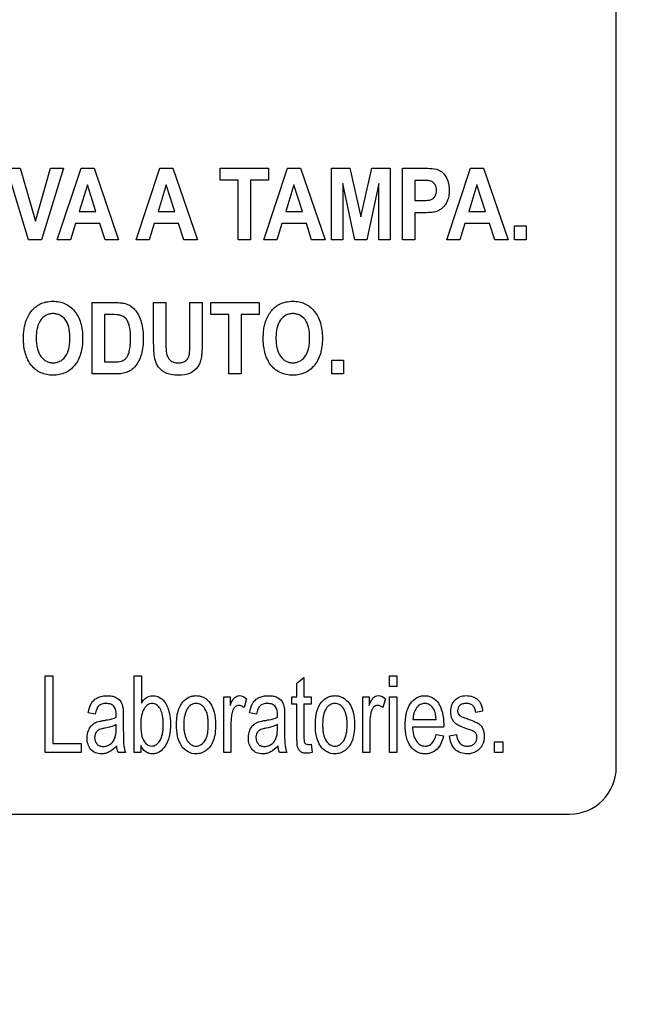
# Model space of a CAD drawing. Units: millimetres. Extents: x 256 to 3938, y 194 to 1588.
# Drawn here: x 2965 to 2985, y 614 to 646 of the extents above; entities that cross this region are included whole.
import ezdxf

# ---------------------------------------------------------------- set-up
doc = ezdxf.new("R2010")
doc.units = ezdxf.units.MM
doc.header["$LTSCALE"] = 256.0745
doc.header["$PDMODE"] = 33
doc.header["$PDSIZE"] = 1
doc.layers.get('0').update_dxf_attribs({"linetype": 'CONTINUOUS'})
doc.layers.get('Defpoints').update_dxf_attribs({"linetype": 'CONTINUOUS'})
doc.layers.add('7_ALL_FEATURES', color=7, linetype='CONTINUOUS')
doc.layers.add('DEF_DRAFT_DIM', color=7, linetype='CONTINUOUS')
doc.styles.get("Standard").update_dxf_attribs({"font": 'txt', "width": 0.8, "height": 40})
doc.dimstyles.new('DIMSTYLE_7', dxfattribs={"dimtxt": 10, "dimasz": 3, "dimexe": 0.8, "dimexo": 0.2, "dimgap": 2.5, "dimtad": 1, "dimdec": 1, "dimdsep": 46, "dimtxsty": 'Standard', "dimblk": 'OPEN', "dimblk1": 'OPEN', "dimblk2": 'OPEN', "dimcen": 0.09, "dimadec": 1, "dimazin": 2, "dimtp": 0.5, "dimtm": 0.5, "dimtfac": 1, "dimtdec": 1, "dimtofl": 0, "dimtmove": 0, "dimatfit": 3, "dimldrblk": 'OPEN', "dimfxl": 1, "dimtolj": 1, "dimarcsym": 0})

# ---------------------------------------------------------------- blocks, each defined once
blk = doc.blocks.new('_OPEN')
at = {"color": 0, "linetype": 'ByBlock'}
for p, q in [((0, 0), (-1, 0.117)), ((-1, -0.117), (0, 0)), ((-1, 0), (0, 0))]:
    blk.add_line(p, q, dxfattribs=at)
blk = doc.blocks.new('*D9')
at = {"layer": 'DEF_DRAFT_DIM', "color": 0, "linetype": 'Continuous', "lineweight": -2}
for p, q in [((3216.7, 670.451), (2745.701, 670.451)), ((2746.501, 475.547), (2746.501, 667.451)), ((2797.639, 472.547), (2745.701, 472.547))]:
    blk.add_line(p, q, dxfattribs=at)
at = {"layer": 'Defpoints', "color": 0}
for p in [(2746.501, 670.451), (3216.9, 670.451), (2797.839, 472.547)]:
    blk.add_point(p, dxfattribs=at)
at = {"layer": 'DEF_DRAFT_DIM', "color": 0, "lineweight": -2, "xscale": 3, "yscale": 3, "zscale": 3}
for p, rotation in [((2746.501, 670.451), 90), ((2746.501, 472.547), 270)]:
    blk.add_blockref('_OPEN', p, dxfattribs=dict(at, rotation=rotation))
at = {"layer": 'DEF_DRAFT_DIM', "color": 0, "insert": (2724.001, 569.167), "char_height": 20, "attachment_point": 2, "rotation": 90}
blk.add_mtext('\\A1;197.9', dxfattribs=at)

msp = doc.modelspace()

# ---------------------------------------------------------------- linework, layer by layer
at = {"layer": '7_ALL_FEATURES', "linetype": 'Continuous'}
for p, q in [((2983.939, 621.551), (2983.939, 674.551)), ((2965.012, 638.536), (2964.311, 640.836)), ((2964.311, 640.836), (2964.741, 640.836)), ((2964.741, 640.836), (2965.237, 639.134)), ((2965.237, 639.134), (2965.718, 640.836)), ((2966.138, 640.836), (2965.436, 638.536)), ((2965.718, 640.836), (2966.138, 640.836)), ((2965.942, 638.536), (2966.706, 640.835)), ((2966.706, 640.835), (2967.125, 640.835)), ((2967.125, 640.835), (2967.91, 638.536)), ((2968.482, 638.536), (2969.246, 640.835)), ((2969.246, 640.835), (2969.665, 640.835)), ((2969.665, 640.835), (2970.451, 638.536)), ((2971.18, 640.447), (2971.18, 640.836)), ((2971.18, 640.836), (2972.74, 640.836)), ((2972.593, 638.536), (2973.358, 640.835)), ((2972.74, 640.836), (2972.74, 640.447)), ((2973.358, 640.835), (2973.777, 640.835)), ((2973.777, 640.835), (2974.562, 638.536)), ((2974.767, 638.536), (2974.767, 640.836)), ((2974.767, 640.836), (2975.359, 640.836)), ((2975.359, 640.836), (2975.715, 639.267)), ((2975.715, 639.267), (2976.068, 640.836)), ((2976.068, 640.836), (2976.662, 640.836)), ((2976.662, 640.836), (2976.662, 638.536)), ((2977.056, 638.536), (2977.056, 640.835)), ((2977.056, 640.835), (2977.691, 640.835)), ((2978.486, 638.536), (2979.25, 640.835)), ((2979.25, 640.835), (2979.669, 640.835)), ((2979.669, 640.835), (2980.454, 638.536)), ((2966.91, 640.299), (2966.645, 639.445)), ((2967.181, 639.445), (2966.91, 640.299)), ((2969.451, 640.299), (2969.186, 639.445)), ((2969.721, 639.445), (2969.451, 640.299)), ((2971.763, 640.447), (2971.18, 640.447)), ((2971.763, 638.536), (2971.763, 640.447)), ((2972.159, 640.447), (2972.159, 638.536)), ((2972.74, 640.447), (2972.159, 640.447)), ((2973.562, 640.299), (2973.297, 639.445)), ((2973.833, 639.445), (2973.562, 640.299)), ((2975.135, 640.346), (2975.135, 638.536)), ((2975.523, 638.536), (2975.135, 640.346)), ((2976.294, 640.346), (2975.905, 638.536)), ((2976.294, 638.536), (2976.294, 640.346)), ((2977.452, 640.446), (2977.452, 639.794)), ((2977.643, 640.446), (2977.452, 640.446)), ((2979.454, 640.299), (2979.189, 639.445)), ((2979.725, 639.445), (2979.454, 640.299)), ((2977.452, 639.794), (2977.669, 639.794)), ((2966.645, 639.445), (2967.181, 639.445)), ((2969.186, 639.445), (2969.721, 639.445)), ((2973.297, 639.445), (2973.833, 639.445)), ((2977.452, 639.403), (2977.452, 638.536)), ((2977.71, 639.403), (2977.452, 639.403)), ((2979.189, 639.445), (2979.725, 639.445)), ((2966.524, 639.058), (2966.361, 638.536)), ((2967.308, 639.058), (2966.524, 639.058)), ((2967.48, 638.536), (2967.308, 639.058)), ((2969.065, 639.058), (2968.902, 638.536)), ((2969.848, 639.058), (2969.065, 639.058)), ((2970.02, 638.536), (2969.848, 639.058)), ((2973.176, 639.058), (2973.013, 638.536)), ((2973.96, 639.058), (2973.176, 639.058)), ((2974.131, 638.536), (2973.96, 639.058)), ((2979.068, 639.058), (2978.905, 638.536)), ((2979.852, 639.058), (2979.068, 639.058)), ((2980.024, 638.536), (2979.852, 639.058)), ((2980.661, 638.536), (2980.661, 638.977)), ((2980.661, 638.977), (2981.038, 638.977)), ((2981.038, 638.977), (2981.038, 638.536)), ((2965.436, 638.536), (2965.012, 638.536)), ((2966.361, 638.536), (2965.942, 638.536)), ((2967.91, 638.536), (2967.48, 638.536)), ((2968.902, 638.536), (2968.482, 638.536)), ((2970.451, 638.536), (2970.02, 638.536)), ((2972.159, 638.536), (2971.763, 638.536)), ((2973.013, 638.536), (2972.593, 638.536)), ((2974.562, 638.536), (2974.131, 638.536)), ((2975.135, 638.536), (2974.767, 638.536)), ((2975.905, 638.536), (2975.523, 638.536)), ((2976.662, 638.536), (2976.294, 638.536)), ((2977.452, 638.536), (2977.056, 638.536)), ((2978.905, 638.536), (2978.486, 638.536)), ((2980.454, 638.536), (2980.024, 638.536)), ((2981.038, 638.536), (2980.661, 638.536)), ((2967.064, 634.214), (2967.064, 636.514)), ((2967.064, 636.514), (2967.788, 636.514)), ((2969.042, 635.287), (2969.042, 636.514)), ((2969.042, 636.514), (2969.439, 636.514)), ((2969.439, 636.514), (2969.439, 635.269)), ((2970.211, 635.242), (2970.211, 636.514)), ((2970.211, 636.514), (2970.607, 636.514)), ((2970.607, 636.514), (2970.607, 635.306)), ((2970.884, 636.126), (2970.884, 636.514)), ((2970.884, 636.514), (2972.444, 636.514)), ((2972.444, 636.514), (2972.444, 636.126)), ((2967.461, 636.126), (2967.461, 634.602)), ((2967.639, 636.126), (2967.461, 636.126)), ((2971.467, 636.126), (2970.884, 636.126)), ((2971.467, 634.214), (2971.467, 636.126)), ((2971.863, 636.126), (2971.863, 634.214)), ((2972.444, 636.126), (2971.863, 636.126)), ((2967.461, 634.602), (2967.757, 634.602)), ((2974.782, 634.215), (2974.782, 634.655)), ((2974.782, 634.655), (2975.159, 634.655)), ((2975.159, 634.655), (2975.159, 634.215)), ((2967.809, 634.214), (2967.064, 634.214)), ((2971.863, 634.214), (2971.467, 634.214)), ((2975.159, 634.215), (2974.782, 634.215)), ((2965.553, 622.029), (2965.553, 624.501)), ((2965.553, 624.501), (2965.799, 624.501)), ((2965.799, 624.501), (2965.799, 622.32)), ((2968.419, 622.029), (2968.419, 624.501)), ((2968.419, 624.501), (2968.647, 624.501)), ((2968.647, 624.501), (2968.647, 623.619)), ((2973.655, 624.263), (2973.882, 624.445)), ((2973.882, 624.445), (2973.882, 623.82)), ((2976.642, 624.152), (2976.642, 624.501)), ((2976.642, 624.501), (2976.871, 624.501)), ((2976.871, 624.501), (2976.871, 624.152)), ((2973.655, 623.82), (2973.655, 624.263)), ((2976.871, 624.152), (2976.642, 624.152)), ((2971.304, 622.029), (2971.304, 623.82)), ((2971.304, 623.82), (2971.509, 623.82)), ((2971.509, 623.82), (2971.509, 623.548)), ((2972.035, 623.762), (2971.956, 623.48)), ((2973.488, 623.584), (2973.488, 623.82)), ((2973.488, 623.82), (2973.655, 623.82)), ((2973.882, 623.82), (2974.112, 623.82)), ((2974.112, 623.82), (2974.112, 623.584)), ((2975.775, 622.029), (2975.775, 623.82)), ((2975.775, 623.82), (2975.98, 623.82)), ((2975.98, 623.82), (2975.98, 623.548)), ((2976.506, 623.762), (2976.427, 623.48)), ((2976.642, 622.028), (2976.642, 623.82)), ((2976.642, 623.82), (2976.871, 623.82)), ((2976.871, 623.82), (2976.871, 622.028)), ((2973.655, 623.584), (2973.488, 623.584)), ((2973.655, 622.553), (2973.655, 623.584)), ((2973.882, 623.584), (2973.882, 622.536)), ((2974.112, 623.584), (2973.882, 623.584)), ((2979.637, 623.357), (2979.414, 623.317)), ((2967.162, 623.269), (2966.939, 623.309)), ((2968.067, 623.183), (2968.067, 622.779)), ((2972.355, 623.269), (2972.132, 623.309)), ((2973.261, 623.183), (2973.261, 622.779)), ((2977.391, 623.096), (2978.142, 623.096)), ((2967.836, 622.816), (2967.836, 622.927)), ((2971.532, 622.966), (2971.532, 622.029)), ((2973.03, 622.816), (2973.03, 622.927)), ((2976.003, 622.966), (2976.003, 622.029)), ((2978.381, 622.847), (2977.378, 622.847)), ((2978.139, 622.606), (2978.375, 622.567)), ((2978.57, 622.563), (2978.796, 622.61)), ((2965.799, 622.32), (2966.714, 622.32)), ((2966.714, 622.32), (2966.714, 622.029)), ((2968.631, 622.253), (2968.631, 622.029)), ((2974.112, 622.3), (2974.145, 622.032)), ((2980.023, 622.029), (2980.023, 622.374)), ((2980.023, 622.374), (2980.282, 622.374)), ((2980.282, 622.374), (2980.282, 622.029)), ((2966.714, 622.029), (2965.553, 622.029)), ((2968.139, 622.029), (2967.901, 622.029)), ((2968.631, 622.029), (2968.419, 622.029)), ((2971.532, 622.029), (2971.304, 622.029)), ((2973.332, 622.029), (2973.094, 622.029)), ((2976.003, 622.029), (2975.775, 622.029)), ((2976.871, 622.028), (2976.642, 622.028)), ((2980.282, 622.029), (2980.023, 622.029)), ((2894.439, 620.051), (2982.439, 620.051))]:
    msp.add_line(p, q, dxfattribs=at)
for centre, radius, start, end in [((2968.956, 622.363), 0.883, 187.7742, 202.2531), ((2982.439, 621.551), 1.5, 270, 360)]:
    msp.add_arc(centre, radius, start, end, dxfattribs=at)
for points, knots in [([(2977.691, 640.835), (2977.746, 640.835), (2977.903, 640.832), (2978.065, 640.832), (2978.163, 640.801)], [0, 0, 0, 0, 0.348759, 1, 1, 1, 1]), ([(2978.163, 640.801), (2978.219, 640.784), (2978.329, 640.724), (2978.459, 640.575), (2978.529, 640.41), (2978.555, 640.256), (2978.562, 640.107), (2978.551, 639.941), (2978.502, 639.776), (2978.427, 639.644), (2978.334, 639.543), (2978.23, 639.475), (2978.102, 639.424), (2977.927, 639.408), (2977.789, 639.403), (2977.71, 639.403)], [0, 0, 0, 0, 0.082485, 0.172431, 0.273921, 0.330372, 0.392038, 0.48378, 0.562916, 0.632764, 0.695903, 0.753676, 0.805907, 0.888347, 1, 1, 1, 1]), ([(2977.929, 640.431), (2977.914, 640.434), (2977.819, 640.446), (2977.724, 640.446), (2977.643, 640.446)], [0, 0, 0, 0, 0.156496, 1, 1, 1, 1]), ([(2977.669, 639.794), (2977.734, 639.794), (2977.839, 639.797), (2977.974, 639.818), (2978.056, 639.873), (2978.11, 639.942), (2978.145, 640.027), (2978.155, 640.128), (2978.143, 640.234), (2978.081, 640.358), (2977.99, 640.418), (2977.929, 640.431)], [0, 0, 0, 0, 0.181129, 0.292858, 0.370878, 0.450078, 0.532929, 0.62229, 0.728898, 0.825012, 1, 1, 1, 1]), ([(2964.852, 635.35), (2964.852, 635.379), (2964.853, 635.435), (2964.859, 635.543), (2964.877, 635.713), (2964.924, 635.915), (2965.017, 636.108), (2965.119, 636.256), (2965.239, 636.379), (2965.391, 636.477), (2965.581, 636.54), (2965.796, 636.56), (2966.005, 636.542), (2966.195, 636.482), (2966.362, 636.381), (2966.504, 636.24), (2966.618, 636.065), (2966.7, 635.857), (2966.747, 635.619), (2966.757, 635.45), (2966.757, 635.361)], [0, 0, 0, 0, 0.024986, 0.048933, 0.093904, 0.173784, 0.227274, 0.279757, 0.3296, 0.37521, 0.435826, 0.501579, 0.561495, 0.617556, 0.672681, 0.729931, 0.789941, 0.853539, 0.922975, 1, 1, 1, 1]), ([(2967.788, 636.514), (2967.86, 636.514), (2967.986, 636.51), (2968.171, 636.477), (2968.329, 636.393), (2968.467, 636.26), (2968.575, 636.087), (2968.691, 635.785), (2968.709, 635.525), (2968.709, 635.343)], [0, 0, 0, 0, 0.126463, 0.220779, 0.32588, 0.43545, 0.553018, 0.680354, 1, 1, 1, 1]), ([(2972.572, 635.35), (2972.572, 635.379), (2972.573, 635.435), (2972.578, 635.543), (2972.596, 635.713), (2972.643, 635.915), (2972.736, 636.108), (2972.839, 636.256), (2972.958, 636.379), (2973.11, 636.477), (2973.3, 636.54), (2973.515, 636.56), (2973.724, 636.542), (2973.914, 636.482), (2974.081, 636.381), (2974.223, 636.24), (2974.338, 636.065), (2974.419, 635.857), (2974.467, 635.619), (2974.476, 635.45), (2974.476, 635.361)], [0, 0, 0, 0, 0.024986, 0.048933, 0.093904, 0.173784, 0.227274, 0.279757, 0.329601, 0.375211, 0.435791, 0.501506, 0.561466, 0.617548, 0.67268, 0.729931, 0.789941, 0.853539, 0.922975, 1, 1, 1, 1]), ([(2966.347, 635.372), (2966.347, 635.434), (2966.342, 635.55), (2966.308, 635.753), (2966.224, 635.961), (2966.065, 636.1), (2965.921, 636.149), (2965.806, 636.16), (2965.691, 636.149), (2965.546, 636.099), (2965.386, 635.959), (2965.302, 635.749), (2965.267, 635.545), (2965.261, 635.428), (2965.261, 635.366)], [0, 0, 0, 0, 0.086463, 0.162149, 0.28736, 0.392509, 0.443899, 0.498352, 0.552916, 0.604636, 0.710911, 0.836966, 0.913141, 1, 1, 1, 1]), ([(2967.963, 636.104), (2967.947, 636.108), (2967.839, 636.125), (2967.73, 636.126), (2967.639, 636.126)], [0, 0, 0, 0, 0.160104, 1, 1, 1, 1]), ([(2967.757, 634.602), (2967.804, 634.602), (2967.884, 634.604), (2967.997, 634.619), (2968.085, 634.658), (2968.163, 634.719), (2968.223, 634.818), (2968.267, 634.955), (2968.289, 635.1), (2968.298, 635.241), (2968.3, 635.362), (2968.298, 635.483), (2968.289, 635.621), (2968.268, 635.761), (2968.219, 635.895), (2968.135, 636.027), (2968.032, 636.086), (2967.963, 636.104)], [0, 0, 0, 0, 0.072323, 0.121931, 0.170543, 0.217064, 0.270822, 0.342076, 0.435547, 0.492421, 0.556235, 0.619962, 0.675836, 0.764913, 0.833754, 0.891947, 1, 1, 1, 1]), ([(2974.066, 635.372), (2974.066, 635.434), (2974.061, 635.55), (2974.028, 635.753), (2973.943, 635.962), (2973.784, 636.1), (2973.64, 636.149), (2973.525, 636.16), (2973.41, 636.149), (2973.265, 636.099), (2973.105, 635.959), (2973.021, 635.749), (2972.986, 635.545), (2972.981, 635.428), (2972.981, 635.366)], [0, 0, 0, 0, 0.086464, 0.162151, 0.287363, 0.392548, 0.443944, 0.498347, 0.552911, 0.604631, 0.710908, 0.836965, 0.91314, 1, 1, 1, 1]), ([(2966.757, 635.361), (2966.757, 635.274), (2966.748, 635.106), (2966.7, 634.87), (2966.62, 634.663), (2966.506, 634.488), (2966.365, 634.348), (2966.198, 634.246), (2966.009, 634.186), (2965.806, 634.169), (2965.603, 634.186), (2965.413, 634.246), (2965.245, 634.346), (2965.052, 634.536), (2964.922, 634.798), (2964.87, 635.054), (2964.855, 635.219), (2964.853, 635.306), (2964.852, 635.35)], [0, 0, 0, 0, 0.077268, 0.146938, 0.210813, 0.271213, 0.3287, 0.384164, 0.440663, 0.501113, 0.562096, 0.618988, 0.674625, 0.732018, 0.854884, 0.92382, 0.960906, 1, 1, 1, 1]), ([(2965.261, 635.366), (2965.261, 635.304), (2965.267, 635.189), (2965.304, 634.985), (2965.391, 634.775), (2965.549, 634.632), (2965.693, 634.58), (2965.806, 634.569), (2965.919, 634.58), (2966.062, 634.632), (2966.22, 634.774), (2966.308, 634.985), (2966.341, 635.192), (2966.347, 635.309), (2966.347, 635.372)], [0, 0, 0, 0, 0.085255, 0.160799, 0.287757, 0.394967, 0.445887, 0.498763, 0.551555, 0.602238, 0.708608, 0.836327, 0.91293, 1, 1, 1, 1]), ([(2968.709, 635.343), (2968.709, 635.178), (2968.687, 634.929), (2968.571, 634.631), (2968.459, 634.454), (2968.317, 634.333), (2968.109, 634.228), (2967.928, 634.214), (2967.809, 634.214)], [0, 0, 0, 0, 0.29998, 0.448464, 0.579933, 0.677463, 0.784352, 1, 1, 1, 1]), ([(2969.848, 634.175), (2969.766, 634.175), (2969.62, 634.182), (2969.427, 634.238), (2969.29, 634.333), (2969.189, 634.444), (2969.119, 634.57), (2969.067, 634.738), (2969.048, 634.98), (2969.042, 635.174), (2969.042, 635.287)], [0, 0, 0, 0, 0.15421, 0.271356, 0.368969, 0.461655, 0.550353, 0.635576, 0.788913, 1, 1, 1, 1]), ([(2969.439, 635.269), (2969.439, 635.224), (2969.44, 635.096), (2969.44, 634.967), (2969.453, 634.884)], [0, 0, 0, 0, 0.351171, 1, 1, 1, 1]), ([(2969.453, 634.884), (2969.469, 634.8), (2969.531, 634.672), (2969.691, 634.582), (2969.836, 634.568), (2969.978, 634.581), (2970.094, 634.644), (2970.166, 634.74), (2970.201, 634.865), (2970.208, 635.034), (2970.211, 635.164), (2970.211, 635.242)], [0, 0, 0, 0, 0.1801, 0.271228, 0.376177, 0.480757, 0.566592, 0.646063, 0.725597, 0.83582, 1, 1, 1, 1]), ([(2970.607, 635.306), (2970.607, 635.188), (2970.605, 635.027), (2970.591, 634.832), (2970.578, 634.727), (2970.558, 634.64), (2970.523, 634.541), (2970.439, 634.385), (2970.211, 634.202), (2969.976, 634.175), (2969.848, 634.175)], [0, 0, 0, 0, 0.223272, 0.306333, 0.370658, 0.424114, 0.474677, 0.569586, 0.757529, 1, 1, 1, 1]), ([(2974.476, 635.361), (2974.476, 635.274), (2974.467, 635.106), (2974.419, 634.87), (2974.339, 634.663), (2974.225, 634.488), (2974.084, 634.348), (2973.918, 634.246), (2973.729, 634.186), (2973.526, 634.169), (2973.322, 634.186), (2973.132, 634.246), (2972.964, 634.346), (2972.771, 634.536), (2972.641, 634.798), (2972.59, 635.054), (2972.574, 635.219), (2972.572, 635.306), (2972.572, 635.35)], [0, 0, 0, 0, 0.077269, 0.146944, 0.210821, 0.271205, 0.328691, 0.384156, 0.440656, 0.501107, 0.56209, 0.618983, 0.674621, 0.732014, 0.854883, 0.923819, 0.960906, 1, 1, 1, 1]), ([(2972.981, 635.366), (2972.981, 635.305), (2972.986, 635.189), (2973.021, 634.985), (2973.11, 634.775), (2973.269, 634.632), (2973.412, 634.58), (2973.525, 634.569), (2973.638, 634.58), (2973.781, 634.632), (2973.939, 634.774), (2974.027, 634.985), (2974.061, 635.192), (2974.066, 635.309), (2974.066, 635.372)], [0, 0, 0, 0, 0.085181, 0.160593, 0.287918, 0.395103, 0.446011, 0.498876, 0.551656, 0.602327, 0.708674, 0.836364, 0.912949, 1, 1, 1, 1]), ([(2966.939, 623.309), (2966.956, 623.415), (2966.994, 623.569), (2967.121, 623.727), (2967.242, 623.804), (2967.387, 623.852), (2967.544, 623.864), (2967.695, 623.854), (2967.853, 623.804), (2968.006, 623.68), (2968.044, 623.536), (2968.056, 623.464)], [0, 0, 0, 0, 0.198988, 0.281765, 0.367529, 0.459676, 0.560582, 0.657068, 0.736969, 0.865458, 1, 1, 1, 1]), ([(2968.647, 623.619), (2968.689, 623.689), (2968.789, 623.815), (2969.027, 623.883), (2969.269, 623.81), (2969.461, 623.602), (2969.561, 623.3), (2969.586, 623.073), (2969.586, 622.951)], [0, 0, 0, 0, 0.148905, 0.278943, 0.427532, 0.586706, 0.776707, 1, 1, 1, 1]), ([(2969.779, 622.924), (2969.779, 623.069), (2969.799, 623.331), (2969.947, 623.65), (2970.137, 623.801), (2970.29, 623.853), (2970.414, 623.865), (2970.541, 623.851), (2970.709, 623.788), (2970.889, 623.616), (2971.019, 623.313), (2971.039, 623.077), (2971.039, 622.949)], [0, 0, 0, 0, 0.175029, 0.312055, 0.409923, 0.456767, 0.505173, 0.558613, 0.610004, 0.71886, 0.846186, 1, 1, 1, 1]), ([(2971.509, 623.548), (2971.531, 623.602), (2971.571, 623.691), (2971.641, 623.797), (2971.72, 623.85), (2971.86, 623.876), (2971.97, 623.816), (2972.035, 623.762)], [0, 0, 0, 0, 0.247709, 0.412209, 0.53029, 0.641247, 1, 1, 1, 1]), ([(2972.132, 623.309), (2972.149, 623.415), (2972.188, 623.569), (2972.314, 623.727), (2972.435, 623.804), (2972.58, 623.852), (2972.737, 623.864), (2972.888, 623.854), (2973.047, 623.804), (2973.199, 623.68), (2973.237, 623.536), (2973.249, 623.464)], [0, 0, 0, 0, 0.199018, 0.281697, 0.367436, 0.45965, 0.560626, 0.657103, 0.736996, 0.865472, 1, 1, 1, 1]), ([(2974.25, 622.924), (2974.25, 623.069), (2974.27, 623.331), (2974.418, 623.65), (2974.608, 623.801), (2974.761, 623.853), (2974.885, 623.865), (2975.012, 623.851), (2975.18, 623.788), (2975.36, 623.616), (2975.49, 623.313), (2975.51, 623.077), (2975.51, 622.949)], [0, 0, 0, 0, 0.175029, 0.312055, 0.409923, 0.456767, 0.505173, 0.558613, 0.610004, 0.71886, 0.846186, 1, 1, 1, 1]), ([(2975.98, 623.548), (2976.002, 623.602), (2976.042, 623.691), (2976.112, 623.797), (2976.191, 623.85), (2976.331, 623.876), (2976.44, 623.816), (2976.506, 623.762)], [0, 0, 0, 0, 0.247709, 0.412209, 0.53029, 0.641247, 1, 1, 1, 1]), ([(2977.177, 623.273), (2977.18, 623.285), (2977.196, 623.354), (2977.234, 623.471), (2977.33, 623.648), (2977.469, 623.785), (2977.638, 623.851), (2977.769, 623.865), (2977.899, 623.851), (2978.064, 623.786), (2978.239, 623.611), (2978.363, 623.3), (2978.382, 623.059), (2978.382, 622.927)], [0, 0, 0, 0, 0.017817, 0.097901, 0.171293, 0.299158, 0.359203, 0.421634, 0.482129, 0.54049, 0.66558, 0.815291, 1, 1, 1, 1]), ([(2979.153, 622.787), (2979.081, 622.811), (2978.963, 622.855), (2978.813, 622.921), (2978.715, 623.004), (2978.631, 623.139), (2978.593, 623.338), (2978.627, 623.531), (2978.694, 623.659), (2978.754, 623.733), (2978.826, 623.788), (2978.938, 623.842), (2979.108, 623.872), (2979.248, 623.851), (2979.316, 623.828)], [0, 0, 0, 0, 0.121453, 0.202619, 0.262682, 0.32413, 0.455791, 0.57663, 0.632951, 0.685952, 0.728517, 0.777399, 0.884862, 1, 1, 1, 1]), ([(2979.316, 623.828), (2979.338, 623.82), (2979.399, 623.794), (2979.488, 623.735), (2979.599, 623.592), (2979.625, 623.453), (2979.637, 623.357)], [0, 0, 0, 0, 0.118436, 0.327107, 0.523029, 1, 1, 1, 1]), ([(2967.838, 623.245), (2967.838, 623.334), (2967.824, 623.487), (2967.685, 623.581), (2967.592, 623.605), (2967.493, 623.612), (2967.381, 623.601), (2967.265, 623.539), (2967.197, 623.417), (2967.173, 623.324), (2967.162, 623.269)], [0, 0, 0, 0, 0.244486, 0.365286, 0.431264, 0.504586, 0.633206, 0.735655, 0.847544, 1, 1, 1, 1]), ([(2968.056, 623.464), (2968.058, 623.448), (2968.067, 623.355), (2968.067, 623.261), (2968.067, 623.183)], [0, 0, 0, 0, 0.166911, 1, 1, 1, 1]), ([(2969.27, 623.404), (2969.263, 623.417), (2969.229, 623.481), (2969.149, 623.576), (2968.995, 623.627), (2968.838, 623.574), (2968.718, 623.428), (2968.638, 623.208), (2968.628, 623.034), (2968.628, 622.938)], [0, 0, 0, 0, 0.038137, 0.180144, 0.299705, 0.42171, 0.568769, 0.757926, 1, 1, 1, 1]), ([(2968.694, 622.472), (2968.724, 622.406), (2968.794, 622.288), (2968.976, 622.218), (2969.142, 622.274), (2969.264, 622.421), (2969.325, 622.596), (2969.349, 622.772), (2969.354, 622.928), (2969.349, 623.083), (2969.328, 623.245), (2969.296, 623.349), (2969.27, 623.404)], [0, 0, 0, 0, 0.12513, 0.225851, 0.31003, 0.411701, 0.544532, 0.62591, 0.718884, 0.813257, 0.895148, 1, 1, 1, 1]), ([(2970.804, 622.935), (2970.804, 622.987), (2970.8, 623.085), (2970.775, 623.257), (2970.712, 623.431), (2970.579, 623.576), (2970.409, 623.624), (2970.239, 623.577), (2970.104, 623.432), (2970.044, 623.254), (2970.017, 623.079), (2970.013, 622.978), (2970.013, 622.924)], [0, 0, 0, 0, 0.089722, 0.168823, 0.29982, 0.404008, 0.496388, 0.589716, 0.693624, 0.82573, 0.907029, 1, 1, 1, 1]), ([(2971.956, 623.48), (2971.909, 623.517), (2971.8, 623.573), (2971.661, 623.507), (2971.598, 623.413), (2971.561, 623.298), (2971.538, 623.147), (2971.532, 623.028), (2971.532, 622.966)], [0, 0, 0, 0, 0.205859, 0.374969, 0.475291, 0.590539, 0.7882, 1, 1, 1, 1]), ([(2973.031, 623.245), (2973.031, 623.334), (2973.018, 623.487), (2972.878, 623.581), (2972.785, 623.605), (2972.687, 623.612), (2972.574, 623.601), (2972.458, 623.539), (2972.39, 623.417), (2972.366, 623.324), (2972.355, 623.269)], [0, 0, 0, 0, 0.244468, 0.365259, 0.431233, 0.504548, 0.63316, 0.7356, 0.847498, 1, 1, 1, 1]), ([(2973.249, 623.464), (2973.251, 623.448), (2973.26, 623.355), (2973.261, 623.261), (2973.261, 623.183)], [0, 0, 0, 0, 0.166911, 1, 1, 1, 1]), ([(2975.275, 622.935), (2975.275, 622.987), (2975.271, 623.085), (2975.246, 623.257), (2975.183, 623.431), (2975.05, 623.576), (2974.88, 623.624), (2974.71, 623.577), (2974.575, 623.432), (2974.515, 623.254), (2974.488, 623.079), (2974.484, 622.978), (2974.484, 622.924)], [0, 0, 0, 0, 0.089722, 0.168823, 0.29982, 0.404008, 0.496388, 0.589716, 0.693624, 0.82573, 0.907029, 1, 1, 1, 1]), ([(2976.427, 623.48), (2976.38, 623.517), (2976.271, 623.573), (2976.132, 623.507), (2976.069, 623.413), (2976.032, 623.298), (2976.009, 623.147), (2976.003, 623.028), (2976.003, 622.966)], [0, 0, 0, 0, 0.205859, 0.374969, 0.475291, 0.590539, 0.7882, 1, 1, 1, 1]), ([(2978.142, 623.096), (2978.134, 623.213), (2978.105, 623.397), (2977.945, 623.578), (2977.778, 623.625), (2977.619, 623.586), (2977.443, 623.421), (2977.397, 623.227), (2977.391, 623.096)], [0, 0, 0, 0, 0.250855, 0.38087, 0.497992, 0.604607, 0.718616, 1, 1, 1, 1]), ([(2979.414, 623.317), (2979.405, 623.394), (2979.368, 623.513), (2979.236, 623.602), (2979.114, 623.615), (2978.994, 623.605), (2978.893, 623.55), (2978.84, 623.469), (2978.826, 623.399), (2978.829, 623.359), (2978.83, 623.349)], [0, 0, 0, 0, 0.256714, 0.373388, 0.505038, 0.654671, 0.769014, 0.868936, 0.966642, 1, 1, 1, 1]), ([(2978.83, 623.349), (2978.834, 623.323), (2978.856, 623.258), (2978.909, 623.211), (2978.944, 623.192)], [0, 0, 0, 0, 0.402718, 1, 1, 1, 1]), ([(2967.034, 622.885), (2967.043, 622.896), (2967.075, 622.929), (2967.139, 622.976), (2967.223, 623.017), (2967.322, 623.042), (2967.39, 623.054), (2967.429, 623.061)], [0, 0, 0, 0, 0.095514, 0.313319, 0.529621, 0.727279, 1, 1, 1, 1]), ([(2967.429, 623.061), (2967.473, 623.068), (2967.61, 623.092), (2967.749, 623.124), (2967.836, 623.165)], [0, 0, 0, 0, 0.311534, 1, 1, 1, 1]), ([(2972.227, 622.886), (2972.236, 622.896), (2972.268, 622.929), (2972.332, 622.976), (2972.416, 623.017), (2972.515, 623.042), (2972.583, 623.054), (2972.622, 623.061)], [0, 0, 0, 0, 0.095444, 0.313703, 0.530112, 0.727735, 1, 1, 1, 1]), ([(2972.622, 623.061), (2972.666, 623.068), (2972.803, 623.092), (2972.942, 623.124), (2973.03, 623.165)], [0, 0, 0, 0, 0.311699, 1, 1, 1, 1]), ([(2978.375, 622.567), (2978.343, 622.412), (2978.254, 622.183), (2978.031, 622.031), (2977.893, 621.994), (2977.773, 621.984), (2977.644, 621.997), (2977.471, 622.059), (2977.287, 622.231), (2977.188, 622.476), (2977.148, 622.709), (2977.139, 622.911), (2977.148, 623.102), (2977.167, 623.223), (2977.177, 623.273)], [0, 0, 0, 0, 0.188018, 0.269804, 0.311726, 0.356414, 0.412207, 0.464842, 0.573125, 0.699362, 0.772647, 0.854667, 0.939391, 1, 1, 1, 1]), ([(2978.944, 623.192), (2978.952, 623.188), (2979.018, 623.16), (2979.086, 623.136), (2979.145, 623.115)], [0, 0, 0, 0, 0.129005, 1, 1, 1, 1]), ([(2979.145, 623.115), (2979.214, 623.091), (2979.328, 623.047), (2979.475, 622.985), (2979.573, 622.91), (2979.64, 622.813), (2979.68, 622.692), (2979.696, 622.505), (2979.647, 622.261), (2979.441, 622.033), (2979.243, 621.988), (2979.145, 621.988)], [0, 0, 0, 0, 0.127486, 0.212335, 0.275351, 0.340768, 0.412889, 0.495885, 0.666132, 0.830066, 1, 1, 1, 1]), ([(2967.855, 622.25), (2967.785, 622.171), (2967.673, 622.065), (2967.49, 621.997), (2967.337, 621.981), (2967.163, 622.006), (2967.007, 622.125), (2966.917, 622.3), (2966.889, 622.513), (2966.923, 622.722), (2966.996, 622.843), (2967.034, 622.885)], [0, 0, 0, 0, 0.179572, 0.25303, 0.327247, 0.440063, 0.542463, 0.64837, 0.765421, 0.904119, 1, 1, 1, 1]), ([(2967.464, 622.813), (2967.424, 622.805), (2967.356, 622.79), (2967.269, 622.758), (2967.21, 622.713), (2967.158, 622.632), (2967.129, 622.488), (2967.175, 622.324), (2967.298, 622.235), (2967.401, 622.222), (2967.467, 622.228), (2967.493, 622.233)], [0, 0, 0, 0, 0.122776, 0.206971, 0.272804, 0.340838, 0.487643, 0.699849, 0.803519, 0.921407, 1, 1, 1, 1]), ([(2967.836, 622.927), (2967.814, 622.915), (2967.695, 622.861), (2967.567, 622.832), (2967.464, 622.813)], [0, 0, 0, 0, 0.197221, 1, 1, 1, 1]), ([(2967.493, 622.233), (2967.509, 622.236), (2967.564, 622.25), (2967.653, 622.298), (2967.744, 622.392), (2967.805, 622.51), (2967.833, 622.655), (2967.836, 622.757), (2967.836, 622.816)], [0, 0, 0, 0, 0.064021, 0.231347, 0.403811, 0.585619, 0.761565, 1, 1, 1, 1]), ([(2968.067, 622.779), (2968.067, 622.715), (2968.069, 622.537), (2968.067, 622.357), (2968.081, 622.244)], [0, 0, 0, 0, 0.358389, 1, 1, 1, 1]), ([(2968.628, 622.938), (2968.628, 622.888), (2968.633, 622.731), (2968.649, 622.57), (2968.694, 622.472)], [0, 0, 0, 0, 0.31826, 1, 1, 1, 1]), ([(2969.586, 622.951), (2969.586, 622.814), (2969.568, 622.565), (2969.443, 622.248), (2969.275, 622.067), (2969.122, 621.998), (2969.005, 621.983), (2968.891, 621.998), (2968.745, 622.072), (2968.67, 622.177), (2968.631, 622.253)], [0, 0, 0, 0, 0.238449, 0.429994, 0.58476, 0.65265, 0.720362, 0.786506, 0.851334, 1, 1, 1, 1]), ([(2971.039, 622.949), (2971.039, 622.846), (2971.031, 622.662), (2970.975, 622.415), (2970.876, 622.228), (2970.743, 622.092), (2970.583, 622.006), (2970.379, 621.974), (2970.14, 622.028), (2969.825, 622.326), (2969.779, 622.685), (2969.779, 622.924)], [0, 0, 0, 0, 0.121936, 0.217622, 0.296574, 0.369831, 0.439367, 0.507077, 0.610639, 0.717326, 1, 1, 1, 1]), ([(2970.013, 622.924), (2970.013, 622.87), (2970.017, 622.769), (2970.044, 622.594), (2970.104, 622.416), (2970.239, 622.27), (2970.409, 622.222), (2970.58, 622.27), (2970.714, 622.418), (2970.776, 622.597), (2970.8, 622.776), (2970.804, 622.88), (2970.804, 622.935)], [0, 0, 0, 0, 0.091666, 0.171851, 0.302342, 0.405181, 0.497283, 0.588877, 0.691758, 0.82409, 0.905968, 1, 1, 1, 1]), ([(2973.049, 622.25), (2972.979, 622.171), (2972.867, 622.065), (2972.684, 621.997), (2972.531, 621.981), (2972.357, 622.006), (2972.2, 622.125), (2972.11, 622.3), (2972.083, 622.514), (2972.117, 622.722), (2972.189, 622.843), (2972.227, 622.886)], [0, 0, 0, 0, 0.179569, 0.253025, 0.327241, 0.440072, 0.542574, 0.648443, 0.765481, 0.904177, 1, 1, 1, 1]), ([(2972.657, 622.813), (2972.617, 622.805), (2972.549, 622.79), (2972.462, 622.758), (2972.403, 622.713), (2972.351, 622.632), (2972.322, 622.488), (2972.368, 622.324), (2972.492, 622.235), (2972.595, 622.222), (2972.66, 622.228), (2972.686, 622.233)], [0, 0, 0, 0, 0.122572, 0.206748, 0.272691, 0.340806, 0.487576, 0.699809, 0.803494, 0.921397, 1, 1, 1, 1]), ([(2973.03, 622.927), (2973.007, 622.915), (2972.888, 622.862), (2972.76, 622.832), (2972.657, 622.813)], [0, 0, 0, 0, 0.197449, 1, 1, 1, 1]), ([(2972.686, 622.233), (2972.702, 622.236), (2972.757, 622.25), (2972.847, 622.298), (2972.937, 622.392), (2972.999, 622.51), (2973.026, 622.655), (2973.03, 622.757), (2973.03, 622.816)], [0, 0, 0, 0, 0.064021, 0.231347, 0.403811, 0.585619, 0.761565, 1, 1, 1, 1]), ([(2973.261, 622.779), (2973.261, 622.715), (2973.263, 622.537), (2973.26, 622.357), (2973.275, 622.244)], [0, 0, 0, 0, 0.358389, 1, 1, 1, 1]), ([(2975.51, 622.949), (2975.51, 622.846), (2975.502, 622.662), (2975.446, 622.415), (2975.347, 622.228), (2975.214, 622.092), (2975.054, 622.006), (2974.85, 621.974), (2974.611, 622.028), (2974.296, 622.326), (2974.25, 622.685), (2974.25, 622.924)], [0, 0, 0, 0, 0.121936, 0.217622, 0.296574, 0.369831, 0.439367, 0.507077, 0.610639, 0.717326, 1, 1, 1, 1]), ([(2974.484, 622.924), (2974.484, 622.87), (2974.488, 622.769), (2974.515, 622.594), (2974.575, 622.416), (2974.71, 622.27), (2974.88, 622.222), (2975.05, 622.27), (2975.185, 622.418), (2975.247, 622.597), (2975.271, 622.776), (2975.275, 622.88), (2975.275, 622.935)], [0, 0, 0, 0, 0.091666, 0.171851, 0.302342, 0.405181, 0.497283, 0.588877, 0.691758, 0.82409, 0.905968, 1, 1, 1, 1]), ([(2977.378, 622.847), (2977.385, 622.691), (2977.422, 622.462), (2977.618, 622.266), (2977.771, 622.228), (2977.904, 622.251), (2978.059, 622.359), (2978.112, 622.505), (2978.139, 622.606)], [0, 0, 0, 0, 0.347233, 0.475157, 0.592967, 0.680624, 0.768141, 1, 1, 1, 1]), ([(2979.385, 622.685), (2979.376, 622.693), (2979.303, 622.738), (2979.221, 622.764), (2979.153, 622.787)], [0, 0, 0, 0, 0.151404, 1, 1, 1, 1]), ([(2974.145, 622.032), (2974.089, 622.016), (2973.994, 621.999), (2973.867, 622.01), (2973.778, 622.051), (2973.717, 622.116), (2973.672, 622.208), (2973.659, 622.358), (2973.655, 622.478), (2973.655, 622.553)], [0, 0, 0, 0, 0.192709, 0.314972, 0.415441, 0.508375, 0.602816, 0.750437, 1, 1, 1, 1]), ([(2973.882, 622.536), (2973.882, 622.501), (2973.883, 622.445), (2973.889, 622.376), (2973.908, 622.336), (2973.943, 622.297), (2974.02, 622.283), (2974.078, 622.294), (2974.112, 622.3)], [0, 0, 0, 0, 0.253637, 0.398194, 0.485713, 0.568743, 0.759947, 1, 1, 1, 1]), ([(2979.145, 621.988), (2979.003, 621.988), (2978.676, 622.086), (2978.59, 622.409), (2978.57, 622.563)], [0, 0, 0, 0, 0.478007, 1, 1, 1, 1]), ([(2978.796, 622.61), (2978.805, 622.512), (2978.846, 622.362), (2979.006, 622.249), (2979.143, 622.232), (2979.277, 622.246), (2979.382, 622.315), (2979.44, 622.413), (2979.455, 622.497), (2979.452, 622.544), (2979.451, 622.554)], [0, 0, 0, 0, 0.277712, 0.396661, 0.528452, 0.658133, 0.766475, 0.868122, 0.970558, 1, 1, 1, 1]), ([(2979.451, 622.554), (2979.449, 622.575), (2979.437, 622.624), (2979.407, 622.666), (2979.385, 622.685)], [0, 0, 0, 0, 0.419621, 1, 1, 1, 1])]:
    msp.add_open_spline(points, degree=3, knots=knots, dxfattribs=at)
for points in [[(2967.836, 623.165), (2967.837, 623.192), (2967.838, 623.218), (2967.838, 623.245)], [(2973.03, 623.165), (2973.03, 623.192), (2973.031, 623.218), (2973.031, 623.245)], [(2978.382, 622.927), (2978.382, 622.9), (2978.382, 622.874), (2978.381, 622.847)], [(2967.901, 622.029), (2967.874, 622.099), (2967.861, 622.175), (2967.855, 622.25)], [(2973.094, 622.029), (2973.067, 622.099), (2973.055, 622.175), (2973.049, 622.25)], [(2973.275, 622.244), (2973.284, 622.17), (2973.304, 622.097), (2973.332, 622.029)]]:
    msp.add_open_spline(points, degree=3, dxfattribs=at)

# ---------------------------------------------------------------- dimensions: what is measured, and where the dimension line sits
at = {"layer": 'DEF_DRAFT_DIM', "linetype": 'Continuous'}
dim = msp.add_linear_dim(base=(2746.501, 670.451), p1=(2797.839, 472.547), p2=(3216.9, 670.451), angle=90, dimstyle='DIMSTYLE_7', override={"dimtxt": 20}, dxfattribs=at)
dim.commit()
dim.dimension.update_dxf_attribs({"geometry": '*D9', "text_midpoint": (2746.501, 569.167), "dimtype": 160})

doc.saveas('drawing.dxf')
